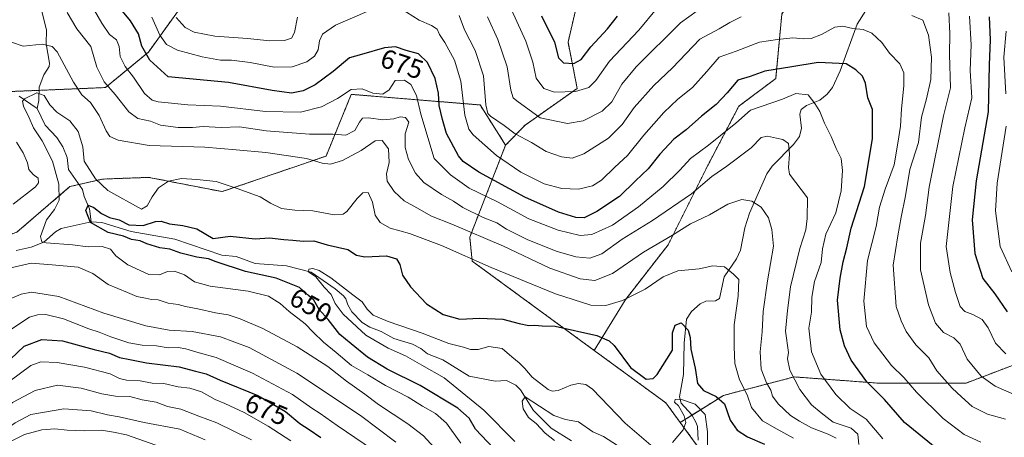
# Model space of a CAD drawing. Units: metres. Extents: x 641371 to 644826, y 4739136 to 4741520.
# Drawn here: x 642707 to 643072, y 4740267 to 4740422 of the extents above; entities that cross this region are included whole.
import ezdxf
from ezdxf.enums import TextEntityAlignment as Align

# ---------------------------------------------------------------- set-up
doc = ezdxf.new("R2010")
doc.units = ezdxf.units.M
doc.header["$MEASUREMENT"] = 0
doc.linetypes.add('TRAZOS', pattern=[0.75, 0.5, -0.25])
for name, color, linetype, lineweight in [('Arbolado forestal', 92, 'TRAZOS', 0), ('Arbolado forestal CxS', 92, 'Continuous', 0), ('Corriente natural lineal', 142, 'Continuous', 13), ('Curva de nivel maestra', 36, 'Continuous', 30), ('Curva de nivel normal', 36, 'Continuous', 0), ('Matorral', 135, 'Continuous', 0), ('Matorral CxS', 135, 'Continuous', 0), ('Rótulo de curva de nivel directora', 19, 'Continuous', 0)]:
    doc.layers.add(name, color=color, linetype=linetype, lineweight=lineweight)
doc.styles.add('Arial', font='txt', dxfattribs={"height": 0.2})

# ---------------------------------------------------------------- blocks, each defined once
blk = doc.blocks.new('*U150')
at = {"layer": 'Arbolado forestal CxS', "color": 92, "linetype": 'Continuous', "lineweight": 0}
for points in [[(642820.55, 4740501.97, 720.71), (642754.35, 4740409.93, 675.65), (642738.36, 4740396.76, 664.37), (642693.2, 4740394.88, 664.43)], [(642438.08, 4740374.16, 731.27), (642523.78, 4740345.3, 693.68), (642572.78, 4740332.76, 681.4), (642599.85, 4740316.38, 675.88), (642631.99, 4740316.94, 669.61), (642705.43, 4740343.11, 656.36), (642725.19, 4740360.05, 652.03), (642737.31, 4740362.83, 656.29), (642754.45, 4740363.47, 656.83), (642781.63, 4740358.17, 653.55), (642820.2, 4740371.35, 660.84), (642824.94, 4740382.92, 666.47), (642829.57, 4740394.24, 668.9), (642838.06, 4740393.54, 669.46), (642877.38, 4740390.31, 683.34), (642886.84, 4740375.42, 682.26), (642873.49, 4740341.25, 658.47), (642874.46, 4740332.39, 654.48), (642919.74, 4740299.26, 648.56), (642946.32, 4740279.81, 646.75), (642951.6, 4740272.6, 645.96), (642982.49, 4740230.34, 633.66)]]:
    blk.add_polyline3d(points, dxfattribs=at)
blk = doc.blocks.new('*U171')
at = {"layer": 'Curva de nivel normal', "color": 36, "linetype": 'Continuous', "lineweight": 0}
for points in [[(643072.52, 4740417.63, 705), (643071.7, 4740408.03, 705), (643072.41, 4740394.38, 705)], [(643072.51, 4740382.5, 705), (643069.24, 4740361.35, 705), (643068.6, 4740351.04, 705), (643070.34, 4740337.78, 705), (643074.67, 4740328.45, 705)]]:
    blk.add_polyline3d(points, dxfattribs=at)
blk = doc.blocks.new('*U172')
at = {"layer": 'Curva de nivel normal', "color": 36, "linetype": 'Continuous', "lineweight": 0}
for points in [[(643026.77, 4740266.54, 670), (643020.55, 4740273.76, 670), (643014.71, 4740277.82, 670), (643009.38, 4740282.9, 670), (643003.76, 4740290.44, 670), (643000.26, 4740298.78, 670), (642999.28, 4740307.61, 670), (643000.28, 4740313.54, 670), (643000.47, 4740319.04, 670), (643001.41, 4740324.89, 670), (643003.86, 4740331.86, 670), (643004.34, 4740336.98, 670), (643005.68, 4740342.42, 670), (643009.36, 4740350.34, 670), (643011.28, 4740358.51, 670), (643011.87, 4740366.02, 670), (643011.37, 4740370.49, 670), (643009.42, 4740374.17, 670), (643007.55, 4740378.56, 670), (643005.1, 4740383.52, 670), (643003.44, 4740387.92, 670), (643001.54, 4740390.8, 670), (642999.08, 4740394.01, 670), (642994.54, 4740394.57, 670), (642989.54, 4740392.42, 670), (642977.68, 4740388.42, 670), (642972.26, 4740383.56, 670), (642962.14, 4740375.45, 670), (642955.4, 4740370.45, 670), (642951.42, 4740366.12, 670), (642945.34, 4740360.12, 670), (642936.18, 4740352.56, 670), (642926.54, 4740345.79, 670), (642918.78, 4740342.32, 670), (642914.5, 4740341.95, 670), (642906.33, 4740343.84, 670), (642895.5, 4740348.14, 670), (642883.84, 4740354.36, 670), (642873.3, 4740359.42, 670), (642866.35, 4740364.37, 670), (642860.29, 4740370.45, 670), (642855.4, 4740386.85, 670), (642853.76, 4740393.88, 670), (642851.69, 4740397.96, 670), (642849.31, 4740399.53, 670), (642845.88, 4740399.43, 670), (642843.64, 4740395.9, 670), (642841.3, 4740394.33, 670), (642837.54, 4740394.63, 670), (642833.64, 4740396.28, 670), (642829.48, 4740396.1, 670), (642824.44, 4740392.69, 670), (642818.51, 4740389.59, 670), (642810.68, 4740387.58, 670), (642797.69, 4740387.91, 670), (642781.08, 4740389.86, 670), (642768.87, 4740390.31, 670), (642757.97, 4740391.42, 670), (642755.72, 4740392.14, 670), (642752.81, 4740394.59, 670), (642748.8, 4740400.6, 670), (642745.71, 4740404.56, 670), (642743.82, 4740408.28, 670), (642743.41, 4740411.99, 670), (642742.44, 4740414.42, 670), (642739.9, 4740416.48, 670), (642737.01, 4740420.64, 670), (642731.12, 4740430.98, 670)], [(642703.61, 4740307.34, 670), (642710.17, 4740311.58, 670), (642713.17, 4740312.49, 670), (642716.25, 4740312.58, 670), (642722.83, 4740310.96, 670), (642732.16, 4740307.32, 670), (642736, 4740306.06, 670), (642740.34, 4740304.29, 670), (642747, 4740302.14, 670), (642752, 4740301.21, 670), (642757.34, 4740300.95, 670), (642761.67, 4740300.23, 670), (642765.3, 4740300.38, 670), (642768.14, 4740299.94, 670), (642773.14, 4740298.44, 670), (642779.46, 4740296.66, 670), (642792.94, 4740290.91, 670), (642807.72, 4740282.95, 670), (642814.98, 4740277.9, 670), (642818, 4740275.96, 670), (642824.3, 4740271.51, 670), (642840.88, 4740260.17, 670)]]:
    blk.add_polyline3d(points, dxfattribs=at)
blk = doc.blocks.new('*U175')
at = {"layer": 'Curva de nivel normal', "color": 36, "linetype": 'Continuous', "lineweight": 0}
blk.add_polyline3d([(642870.23, 4740264.96, 655), (642864.86, 4740272.32, 655), (642860.84, 4740275.95, 655), (642855.94, 4740278.58, 655), (642850.65, 4740281.95, 655), (642842.26, 4740286.25, 655), (642835.7, 4740290.28, 655), (642829.68, 4740293.76, 655), (642823.94, 4740298.53, 655), (642819.3, 4740302.3, 655), (642815.39, 4740306.06, 655), (642812.5, 4740309.1, 655), (642806.56, 4740313.7, 655), (642803.17, 4740316.71, 655), (642798.79, 4740319.39, 655), (642791.34, 4740321.32, 655), (642777.23, 4740323.14, 655), (642771.44, 4740324.76, 655), (642767.66, 4740327.33, 655), (642764, 4740328.69, 655), (642761.43, 4740328.59, 655), (642758.38, 4740327.27, 655), (642754.43, 4740327.5, 655), (642746.68, 4740331.01, 655), (642742.18, 4740334.37, 655), (642740.17, 4740336.87, 655), (642737.12, 4740337.81, 655), (642732, 4740337.74, 655), (642726.1, 4740338.5, 655), (642716.39, 4740339.2, 655), (642714.73, 4740339.61, 655), (642714.27, 4740341.59, 655), (642716.54, 4740347.66, 655), (642719.42, 4740351.59, 655), (642721.15, 4740354.98, 655), (642721.1, 4740361, 655), (642718.69, 4740369.49, 655), (642714.92, 4740377.03, 655), (642711.7, 4740381.81, 655), (642710.1, 4740385.55, 655), (642707.99, 4740389.86, 655), (642707.64, 4740391.78, 655), (642708.29, 4740392.6, 655), (642712.91, 4740394.78, 655), (642715.67, 4740393.86, 655), (642717.67, 4740390.31, 655), (642720.35, 4740387.67, 655), (642725.13, 4740384.49, 655), (642728.18, 4740380.46, 655), (642730.01, 4740374.79, 655), (642730.47, 4740369.42, 655), (642734.68, 4740362.96, 655), (642739.22, 4740358.59, 655), (642751.67, 4740351.7, 655), (642753.81, 4740352.86, 655), (642755.7, 4740356.21, 655), (642758, 4740359.55, 655), (642761.81, 4740362.01, 655), (642766.59, 4740363.01, 655), (642772.2, 4740362.64, 655), (642779.48, 4740361.93, 655), (642787.2, 4740359.32, 655), (642795.8, 4740356.25, 655), (642799.61, 4740353.92, 655), (642803.7, 4740351.95, 655), (642808.64, 4740351.29, 655), (642815.32, 4740351.1, 655), (642823.22, 4740349.57, 655), (642826.54, 4740349.85, 655), (642827.86, 4740350.79, 655), (642831.73, 4740355.58, 655), (642833.8, 4740357.74, 655), (642835.8, 4740357.81, 655), (642837.47, 4740354.25, 655), (642838.37, 4740349.48, 655), (642840.22, 4740346.72, 655), (642843.93, 4740344.61, 655), (642851.11, 4740342.62, 655), (642863.05, 4740338.2, 655), (642881.48, 4740330.09, 655), (642905.32, 4740320.3, 655), (642918.42, 4740316.07, 655), (642924, 4740315.93, 655), (642930.23, 4740317.85, 655), (642938.59, 4740321.96, 655), (642945.23, 4740326.53, 655), (642950.67, 4740328.78, 655), (642958.67, 4740329.58, 655), (642963.76, 4740330.72, 655), (642968.02, 4740330.32, 655), (642971.43, 4740327.6, 655), (642973.31, 4740325.55, 655), (642973.05, 4740319.36, 655), (642971.59, 4740308.74, 655), (642971.6, 4740300.69, 655), (642971.82, 4740294.45, 655), (642973.54, 4740288.45, 655), (642976.48, 4740282.78, 655), (642978.07, 4740278.16, 655), (642982.09, 4740273.25, 655), (642987.63, 4740270.08, 655), (642993.68, 4740266.79, 655)], dxfattribs=at)
blk = doc.blocks.new('*U185')
at = {"layer": 'Curva de nivel normal', "color": 36, "linetype": 'Continuous', "lineweight": 0}
for points in [[(642846.12, 4740265.24, 665), (642833.03, 4740275.15, 665), (642809.34, 4740290.84, 665), (642791.67, 4740300.38, 665), (642781.05, 4740304.37, 665), (642770.54, 4740306.32, 665), (642761.99, 4740306.77, 665), (642753.34, 4740308.45, 665), (642737.71, 4740313.16, 665), (642721.1, 4740319.32, 665), (642710.97, 4740320.88, 665), (642707.05, 4740320.16, 665), (642702.79, 4740318.29, 665)], [(642724.1, 4740424.65, 665), (642727.72, 4740418.54, 665), (642732.89, 4740412, 665), (642735.22, 4740404.33, 665), (642737.88, 4740398.85, 665), (642742, 4740394.16, 665), (642747, 4740387.74, 665), (642750.34, 4740385.32, 665), (642755.06, 4740384.3, 665), (642758.84, 4740382.86, 665), (642765.28, 4740382, 665), (642770.62, 4740381.97, 665), (642774.63, 4740382.29, 665), (642781.35, 4740382.01, 665), (642788.04, 4740382.16, 665), (642797.95, 4740380.76, 665), (642814.09, 4740379.54, 665), (642822.71, 4740379.49, 665), (642827.6, 4740379.12, 665), (642830.91, 4740380.81, 665), (642832.57, 4740383.96, 665), (642833.72, 4740385.39, 665), (642835.9, 4740385.51, 665), (642841.23, 4740384.75, 665), (642845.34, 4740385.2, 665), (642847.67, 4740385.94, 665), (642849.68, 4740385.63, 665), (642850.95, 4740383.89, 665), (642849.51, 4740379.61, 665), (642849.53, 4740374.5, 665), (642850.84, 4740370.06, 665), (642853.35, 4740364.99, 665), (642856.47, 4740361.58, 665), (642863.02, 4740357.13, 665), (642867.46, 4740354.64, 665), (642870.97, 4740352.35, 665), (642878.46, 4740348.64, 665), (642883.56, 4740346.56, 665), (642887.2, 4740344.2, 665), (642894.76, 4740340.43, 665), (642905.61, 4740336.05, 665), (642912.86, 4740333.97, 665), (642918.09, 4740333.5, 665), (642922.47, 4740335.15, 665), (642930.09, 4740340.54, 665), (642941.34, 4740347.45, 665), (642955.75, 4740357.32, 665), (642963.3, 4740363.75, 665), (642968.91, 4740367.6, 665), (642977.98, 4740374.44, 665), (642981.67, 4740378.24, 665), (642984, 4740378.75, 665), (642987.34, 4740377.96, 665), (642989.74, 4740377.53, 665), (642991.72, 4740376, 665), (642992.18, 4740372.12, 665), (642991.73, 4740367.17, 665), (642992.19, 4740364.6, 665), (642998.77, 4740355.84, 665), (642998.7, 4740348.25, 665), (642998.18, 4740344.04, 665), (642996.04, 4740337.08, 665), (642992.54, 4740322.9, 665), (642991.42, 4740314.06, 665), (642990.69, 4740306.46, 665), (642991.74, 4740298.52, 665), (642991.42, 4740296.16, 665), (642992.24, 4740292, 665), (642995.95, 4740284.79, 665), (643000.36, 4740279.14, 665), (643003.9, 4740276.18, 665), (643008.4, 4740272.74, 665), (643015.07, 4740270.46, 665), (643017.48, 4740268.2, 665), (643017.9, 4740264.47, 665)]]:
    blk.add_polyline3d(points, dxfattribs=at)
blk = doc.blocks.new('*U188')
at = {"layer": 'Curva de nivel normal', "color": 36, "linetype": 'Continuous', "lineweight": 0}
for points in [[(643072.34, 4740273.85, 685), (643065.64, 4740275.71, 685), (643059.92, 4740278.53, 685), (643056.02, 4740282.04, 685), (643052.51, 4740285.26, 685), (643046.81, 4740291.74, 685), (643043.9, 4740296.6, 685), (643039.01, 4740301.37, 685), (643035.42, 4740306.29, 685), (643033.57, 4740310.24, 685), (643031.7, 4740315.61, 685), (643030.62, 4740330.91, 685), (643032.38, 4740341.81, 685), (643033.6, 4740348.75, 685), (643035.21, 4740356.64, 685), (643036.76, 4740366.42, 685), (643039.99, 4740376.45, 685), (643041.15, 4740385.78, 685), (643042.96, 4740392.63, 685), (643044.53, 4740399.75, 685), (643044.86, 4740407.98, 685), (643043.7, 4740416.14, 685), (643041.56, 4740421.71, 685), (643037.6, 4740423.52, 685)], [(642974.17, 4740422.94, 685), (642969.96, 4740420.9, 685), (642966, 4740418.59, 685), (642958.84, 4740414.65, 685), (642948.79, 4740404.06, 685), (642941.8, 4740397.48, 685), (642934.52, 4740389.41, 685), (642930.06, 4740383.09, 685), (642925.03, 4740377.94, 685), (642915.86, 4740372.17, 685), (642911.47, 4740370.58, 685), (642907.53, 4740371.04, 685), (642901.92, 4740373.07, 685), (642896.48, 4740376.37, 685), (642890.42, 4740379.55, 685), (642886.3, 4740382.64, 685), (642881.16, 4740386.12, 685), (642880.19, 4740387.09, 685), (642879.45, 4740390.36, 685), (642878.61, 4740401.11, 685), (642875.53, 4740410.45, 685), (642871.55, 4740418.14, 685), (642869.6, 4740423.51, 685)], [(642809.67, 4740422.85, 685), (642808.5, 4740417.21, 685), (642807.44, 4740415.08, 685), (642804.74, 4740414.19, 685), (642799.36, 4740414.1, 685), (642791.04, 4740414.93, 685), (642778.9, 4740415.86, 685), (642771.29, 4740417.28, 685), (642767.93, 4740419.04, 685), (642764.62, 4740422.73, 685)], [(642684.99, 4740266.22, 685), (642691.14, 4740270.37, 685), (642699.67, 4740276.59, 685), (642703.91, 4740280.01, 685), (642712.22, 4740284.43, 685), (642720.55, 4740286.36, 685), (642729.39, 4740285.34, 685), (642737, 4740283.2, 685), (642742.03, 4740282.4, 685), (642747.43, 4740282.23, 685), (642751.99, 4740281.03, 685), (642757.12, 4740280.11, 685), (642761.4, 4740278.51, 685), (642766.28, 4740277.58, 685), (642773.02, 4740274.95, 685), (642779.67, 4740272.48, 685), (642792.51, 4740266.17, 685)]]:
    blk.add_polyline3d(points, dxfattribs=at)
blk = doc.blocks.new('*U194')
at = {"layer": 'Curva de nivel normal', "color": 36, "linetype": 'Continuous', "lineweight": 0}
for points in [[(643009.46, 4740266.74, 660), (643006.44, 4740268.25, 660), (643000.32, 4740270.56, 660), (642995.91, 4740273.12, 660), (642992.5, 4740275.2, 660), (642987.89, 4740279.44, 660), (642985.89, 4740282.36, 660), (642985.23, 4740284.51, 660), (642983.6, 4740287.3, 660), (642981.69, 4740292.33, 660), (642981.21, 4740298.74, 660), (642982.07, 4740306.19, 660), (642982.41, 4740313.73, 660), (642984.01, 4740325.07, 660), (642986.16, 4740337.93, 660), (642985.54, 4740344.13, 660), (642984.39, 4740348.45, 660), (642981.6, 4740352.4, 660), (642978.15, 4740354.64, 660), (642974.5, 4740355.22, 660), (642969.33, 4740353.53, 660), (642962.48, 4740349.61, 660), (642955.46, 4740346.25, 660), (642948.69, 4740342.09, 660), (642938.02, 4740335.78, 660), (642926.43, 4740327.87, 660), (642919.92, 4740325.26, 660), (642914.44, 4740325.81, 660), (642903.29, 4740329.86, 660), (642886.02, 4740337.97, 660), (642866.9, 4740346.08, 660), (642859.35, 4740349.05, 660), (642853.94, 4740352.18, 660), (642849.2, 4740354.74, 660), (642845.47, 4740358.22, 660), (642842.93, 4740362.06, 660), (642842.65, 4740364.83, 660), (642843.68, 4740368.98, 660), (642843.36, 4740374.03, 660), (642841.04, 4740377.13, 660), (642838.38, 4740376.99, 660), (642833.21, 4740373.44, 660), (642826.34, 4740369.7, 660), (642821.87, 4740368.4, 660), (642818.8, 4740368.73, 660), (642812.9, 4740370.48, 660), (642797.86, 4740372.64, 660), (642786.84, 4740373.62, 660), (642775.27, 4740374.72, 660), (642754.63, 4740375.27, 660), (642743.07, 4740377.3, 660), (642739.95, 4740378.59, 660), (642738.6, 4740380.71, 660), (642736, 4740386.44, 660), (642732.81, 4740391.26, 660), (642729.6, 4740394.06, 660), (642726.55, 4740398.74, 660), (642720.4, 4740410.01, 660), (642718.57, 4740412.04, 660), (642714.89, 4740412.89, 660), (642707.78, 4740412.14, 660), (642703.53, 4740413.55, 660)], [(642705.35, 4740376.46, 660), (642707.82, 4740372.6, 660), (642709.41, 4740368.86, 660), (642709.94, 4740366.39, 660), (642711.54, 4740364.48, 660), (642713.4, 4740363.13, 660), (642713.5, 4740361.49, 660), (642712.39, 4740359.98, 660), (642704.1, 4740353.47, 660)], [(642701.2, 4740329.48, 660), (642710.8, 4740331.67, 660), (642718.61, 4740331.05, 660), (642728.26, 4740330.12, 660), (642733.67, 4740327.78, 660), (642739.32, 4740323.77, 660), (642746.58, 4740320.8, 660), (642750.02, 4740319.3, 660), (642753.26, 4740318.73, 660), (642755.38, 4740318.22, 660), (642757.97, 4740318.09, 660), (642761.68, 4740316.8, 660), (642765.34, 4740316.32, 660), (642768.09, 4740315.54, 660), (642772.67, 4740314.69, 660), (642779.13, 4740313.2, 660), (642783.84, 4740312.5, 660), (642788.38, 4740311.02, 660), (642796.7, 4740307.39, 660), (642809.54, 4740300.6, 660), (642820.88, 4740293.33, 660), (642827.74, 4740287.86, 660), (642834.62, 4740283.1, 660), (642839.64, 4740279.24, 660), (642850.56, 4740272.04, 660), (642856.34, 4740267.6, 660), (642860.3, 4740263.33, 660)]]:
    blk.add_polyline3d(points, dxfattribs=at)
blk = doc.blocks.new('*U220')
at = {"layer": 'Curva de nivel normal', "color": 36, "linetype": 'Continuous', "lineweight": 0}
for points in [[(643072.42, 4740298.01, 695), (643068.53, 4740301.97, 695), (643065.87, 4740307.64, 695), (643063.64, 4740310.75, 695), (643060.15, 4740312.6, 695), (643057.15, 4740313.69, 695), (643055.52, 4740315.63, 695), (643053.69, 4740320.74, 695), (643051.72, 4740328.16, 695), (643050.31, 4740337.8, 695), (643052.7, 4740360.12, 695), (643057.2, 4740381.78, 695), (643059.76, 4740392.95, 695), (643059.22, 4740403.13, 695), (643059.56, 4740412.62, 695), (643058.93, 4740423.29, 695)], [(642942.78, 4740425.9, 695), (642936.22, 4740418.08, 695), (642925.39, 4740406.6, 695), (642920.28, 4740399.36, 695), (642917.68, 4740396.82, 695), (642912.74, 4740395.25, 695), (642904.92, 4740395.11, 695), (642901, 4740396.42, 695), (642898.16, 4740400.25, 695), (642896.95, 4740406.2, 695), (642894.27, 4740413.91, 695), (642887.65, 4740428.5, 695)], [(642703.34, 4740265.6, 695), (642708.28, 4740268.09, 695), (642714.76, 4740269.82, 695), (642719.61, 4740270.27, 695), (642724.16, 4740269.69, 695), (642730.58, 4740269.54, 695), (642736.86, 4740269.69, 695), (642741.36, 4740268.98, 695), (642746.19, 4740268.02, 695), (642756.99, 4740264.18, 695)]]:
    blk.add_polyline3d(points, dxfattribs=at)
blk = doc.blocks.new('*U222')
at = {"layer": 'Curva de nivel normal', "color": 36, "linetype": 'Continuous', "lineweight": 0}
for points in [[(643076.62, 4740282.47, 690), (643068.47, 4740286.03, 690), (643063.26, 4740289.81, 690), (643058.09, 4740296.01, 690), (643055.52, 4740301.63, 690), (643053.18, 4740303.92, 690), (643049.25, 4740305.93, 690), (643046.29, 4740309.36, 690), (643043.69, 4740316.21, 690), (643040.71, 4740329.12, 690), (643040.74, 4740339.02, 690), (643042.66, 4740349.33, 690), (643044.02, 4740359.8, 690), (643049.24, 4740386.3, 690), (643051.92, 4740396.61, 690), (643051.51, 4740409, 690), (643051.62, 4740416.83, 690), (643051.31, 4740424.42, 690)], [(642960.99, 4740427.39, 690), (642951.67, 4740420.8, 690), (642935.26, 4740404.44, 690), (642929.95, 4740398.03, 690), (642926.22, 4740391.43, 690), (642922.63, 4740387.99, 690), (642915.61, 4740384.38, 690), (642909.78, 4740383.4, 690), (642899.67, 4740385.55, 690), (642890.97, 4740391.87, 690), (642889.66, 4740392.99, 690), (642888.72, 4740395.78, 690), (642887.4, 4740404.51, 690), (642883.9, 4740414.64, 690), (642880.05, 4740422.93, 690)], [(642694.84, 4740264.33, 690), (642699.89, 4740268.87, 690), (642704.92, 4740272.41, 690), (642710.68, 4740275.49, 690), (642722.86, 4740277.59, 690), (642733, 4740276.96, 690), (642739.12, 4740275.45, 690), (642743.46, 4740274.69, 690), (642752.77, 4740272.6, 690), (642765.96, 4740270.08, 690), (642775.38, 4740266.1, 690)]]:
    blk.add_polyline3d(points, dxfattribs=at)
blk = doc.blocks.new('*U226')
at = {"layer": 'Curva de nivel normal', "color": 36, "linetype": 'Continuous', "lineweight": 0}
for points in [[(643063.2, 4740265.3, 680), (643056.99, 4740268.18, 680), (643049.14, 4740274.05, 680), (643039.24, 4740283.88, 680), (643034.54, 4740289.27, 680), (643030.01, 4740293.74, 680), (643023.51, 4740302.11, 680), (643020.77, 4740308.22, 680), (643019.76, 4740317.54, 680), (643021.12, 4740332.7, 680), (643024.25, 4740345.28, 680), (643025.59, 4740352.45, 680), (643027.62, 4740359.12, 680), (643030.94, 4740368.12, 680), (643032.35, 4740376.12, 680), (643033.37, 4740382.4, 680), (643033.66, 4740388.92, 680), (643034.59, 4740397.4, 680), (643034.61, 4740402.27, 680), (643033.05, 4740405.59, 680), (643029.29, 4740409.56, 680), (643026.37, 4740413.49, 680), (643022.74, 4740416.88, 680), (643019.47, 4740418.35, 680), (643015.64, 4740418.68, 680), (643012, 4740419.58, 680), (643009, 4740419.17, 680), (643004.04, 4740416.49, 680), (643000.15, 4740414.9, 680), (642997.37, 4740414.78, 680), (642993.34, 4740415.26, 680), (642987.67, 4740414.62, 680), (642981, 4740413.6, 680), (642972.34, 4740410.27, 680), (642966, 4740408.02, 680), (642961.43, 4740402.74, 680), (642956.18, 4740396.84, 680), (642950.76, 4740392.45, 680), (642945.54, 4740387.51, 680), (642938.1, 4740379.06, 680), (642932, 4740371.56, 680), (642927.34, 4740367.25, 680), (642922.34, 4740362.4, 680), (642919.04, 4740360.28, 680), (642913.84, 4740359.06, 680), (642907.73, 4740359.34, 680), (642901.19, 4740361.1, 680), (642892.51, 4740365.37, 680), (642883.4, 4740371.52, 680), (642874.76, 4740379.29, 680), (642873.2, 4740381.39, 680), (642871.73, 4740386.51, 680), (642870.19, 4740399.19, 680), (642867.9, 4740406.9, 680), (642864.23, 4740413.51, 680), (642862.24, 4740416.47, 680), (642861.42, 4740418.37, 680), (642859.34, 4740419.75, 680), (642854.79, 4740421.71, 680), (642847.65, 4740426.16, 680)], [(642835.4, 4740424.96, 680), (642823.75, 4740419.86, 680), (642818.91, 4740416.57, 680), (642817.8, 4740414.14, 680), (642817.28, 4740410.79, 680), (642815.9, 4740408.42, 680), (642813.07, 4740406.29, 680), (642807.67, 4740404.5, 680), (642801, 4740404.37, 680), (642792.11, 4740406.1, 680), (642785.11, 4740406.92, 680), (642781, 4740406.92, 680), (642774.22, 4740408.11, 680), (642765.09, 4740410.63, 680), (642760.95, 4740412.68, 680), (642758.58, 4740416.16, 680), (642755.58, 4740422.92, 680)], [(642668.34, 4740263.88, 680), (642675.59, 4740268.38, 680), (642687.02, 4740275.06, 680), (642703, 4740288, 680), (642710.67, 4740293.74, 680), (642714.34, 4740295.1, 680), (642720.49, 4740294.78, 680), (642730.6, 4740293.15, 680), (642740.15, 4740290.67, 680), (642743.63, 4740288.94, 680), (642746.15, 4740288.31, 680), (642751.21, 4740288.04, 680), (642755.65, 4740287.15, 680), (642760, 4740287, 680), (642765.34, 4740285.8, 680), (642769.68, 4740285.33, 680), (642774.03, 4740283.99, 680), (642779.01, 4740281.1, 680), (642782.68, 4740279.65, 680), (642789.87, 4740276.26, 680), (642798.72, 4740271.27, 680), (642807.17, 4740265.74, 680)]]:
    blk.add_polyline3d(points, dxfattribs=at)
blk = doc.blocks.new('*U238')
at = {"layer": 'Curva de nivel normal', "color": 36, "linetype": 'Continuous', "lineweight": 0}
blk.add_polyline3d([(642904.99, 4740265.95, 640), (642901.44, 4740268.56, 640), (642898.14, 4740272.26, 640), (642895.34, 4740274.46, 640), (642893.34, 4740277.59, 640), (642892.98, 4740280.45, 640), (642894.11, 4740282.14, 640), (642904.77, 4740275.18, 640), (642909.05, 4740273.7, 640), (642913.83, 4740272.81, 640), (642919.13, 4740269.12, 640), (642923.14, 4740267.33, 640), (642928.34, 4740264.1, 640)], dxfattribs=at)
blk = doc.blocks.new('*U243')
at = {"layer": 'Curva de nivel normal', "color": 36, "linetype": 'Continuous', "lineweight": 0}
for points in [[(642890.19, 4740265.54, 645), (642878.72, 4740277.2, 645), (642864.05, 4740289.08, 645), (642855.76, 4740293.79, 645), (642849.67, 4740297.35, 645), (642843.27, 4740300.08, 645), (642834.98, 4740304.97, 645), (642826.59, 4740312.73, 645), (642823.62, 4740316.7, 645), (642822.08, 4740320.09, 645), (642819.47, 4740322.8, 645), (642816.36, 4740326.58, 645), (642813.71, 4740328.42, 645), (642813.79, 4740329.39, 645), (642815.24, 4740329.64, 645), (642817.71, 4740328.95, 645), (642821.94, 4740326.2, 645), (642830.16, 4740319.94, 645), (642833.64, 4740317.35, 645), (642835.49, 4740314.55, 645), (642837.67, 4740312.42, 645), (642843.19, 4740309.98, 645), (642855.87, 4740305.72, 645), (642865.78, 4740301.92, 645), (642871.15, 4740300.54, 645), (642873.81, 4740299.7, 645), (642876.67, 4740299.64, 645), (642880.65, 4740300.76, 645), (642885.49, 4740300, 645), (642889.15, 4740296.87, 645), (642891.91, 4740294.76, 645), (642893.95, 4740292.65, 645), (642896.72, 4740289.42, 645), (642902.67, 4740284.87, 645), (642904.07, 4740284.21, 645), (642906.34, 4740284.46, 645), (642911, 4740286.4, 645), (642913.92, 4740287.03, 645), (642916.57, 4740286.68, 645), (642919.04, 4740284.89, 645), (642931.16, 4740272.27, 645), (642940.71, 4740264.16, 645)], [(642948.76, 4740265.14, 645), (642952.72, 4740269.82, 645), (642953.74, 4740272.62, 645), (642953.03, 4740275, 645), (642950.92, 4740278.75, 645), (642949.54, 4740280.12, 645), (642949.78, 4740281.13, 645), (642951.76, 4740281.19, 645), (642957.16, 4740279.32, 645), (642960.92, 4740275.54, 645), (642961.67, 4740269.12, 645), (642961.69, 4740264.2, 645)]]:
    blk.add_polyline3d(points, dxfattribs=at)
blk = doc.blocks.new('*U250')
at = {"layer": 'Curva de nivel maestra', "color": 36, "linetype": 'Continuous', "lineweight": 30}
for points in [[(643046.85, 4740262.75, 675), (643034.8, 4740272.58, 675), (643027.34, 4740281.14, 675), (643020.81, 4740287.69, 675), (643014.98, 4740295.64, 675), (643012.52, 4740300.96, 675), (643010.92, 4740306.94, 675), (643009.9, 4740317.93, 675), (643010.99, 4740326.13, 675), (643012.06, 4740332.14, 675), (643013.44, 4740337.28, 675), (643015.09, 4740344.64, 675), (643020, 4740360.11, 675), (643022.94, 4740377.72, 675), (643022.96, 4740385.1, 675), (643022.9, 4740388.62, 675), (643021.25, 4740392.91, 675), (643020.38, 4740398.34, 675), (643019.27, 4740400.94, 675), (643016.81, 4740403.31, 675), (643013.13, 4740405.52, 675), (643002.78, 4740406, 675), (642993.06, 4740404.51, 675), (642983, 4740402.87, 675), (642977.52, 4740400.88, 675), (642972.97, 4740399.45, 675), (642969.01, 4740394.78, 675), (642964.96, 4740390.46, 675), (642959.55, 4740386.14, 675), (642953.76, 4740381.12, 675), (642949.21, 4740377.68, 675), (642944.02, 4740372.03, 675), (642939.72, 4740366.68, 675), (642934.98, 4740362.12, 675), (642929.02, 4740356.39, 675), (642920.7, 4740350.84, 675), (642915.98, 4740348.5, 675), (642912.83, 4740348.56, 675), (642906.42, 4740350.62, 675), (642894.01, 4740356.16, 675), (642876.87, 4740365.41, 675), (642871.04, 4740369.39, 675), (642869.32, 4740371.43, 675), (642864.92, 4740379.7, 675), (642863.43, 4740384.87, 675), (642862.13, 4740390.12, 675), (642861.92, 4740394.7, 675), (642860.74, 4740400.16, 675), (642857.79, 4740406.09, 675), (642854.48, 4740409.27, 675), (642849.87, 4740410.46, 675), (642845.97, 4740411.85, 675), (642841.86, 4740411.55, 675), (642833.3, 4740409.03, 675), (642828.88, 4740407.76, 675), (642822.83, 4740402.66, 675), (642816.21, 4740397.78, 675), (642811.68, 4740395.52, 675), (642807.37, 4740394.72, 675), (642800.15, 4740395.63, 675), (642784.05, 4740398.59, 675), (642761.67, 4740400.71, 675), (642754.83, 4740406.94, 675), (642751.91, 4740412.1, 675), (642750.67, 4740416.64, 675), (642747.71, 4740421.45, 675), (642744.72, 4740425.14, 675)], [(642637.66, 4740262.51, 675), (642648.28, 4740267.33, 675), (642655.2, 4740268.38, 675), (642664.22, 4740271.7, 675), (642683.12, 4740281.52, 675), (642695.33, 4740289.37, 675), (642703.1, 4740296.05, 675), (642708.24, 4740300.82, 675), (642714.72, 4740303.29, 675), (642722.39, 4740302.83, 675), (642734.16, 4740299.61, 675), (642739.83, 4740298.28, 675), (642743.55, 4740296.66, 675), (642747.42, 4740295.9, 675), (642753.61, 4740294.67, 675), (642765.67, 4740293.23, 675), (642771.73, 4740291.65, 675), (642775.68, 4740290.63, 675), (642780.93, 4740288.3, 675), (642794.84, 4740282.56, 675), (642805.16, 4740276.64, 675), (642810.5, 4740272.19, 675), (642813.94, 4740269.93, 675), (642818.31, 4740267.02, 675)]]:
    blk.add_polyline3d(points, dxfattribs=at)
blk = doc.blocks.new('*U258')
at = {"layer": 'Curva de nivel maestra', "color": 36, "linetype": 'Continuous', "lineweight": 30}
blk.add_polyline3d([(642882.34, 4740263.02, 650), (642875.7, 4740270.09, 650), (642873.27, 4740274.12, 650), (642869.06, 4740277.91, 650), (642855.17, 4740286.28, 650), (642842.89, 4740292.34, 650), (642835.56, 4740296.81, 650), (642829.46, 4740301.77, 650), (642825.32, 4740305.23, 650), (642820.94, 4740310.72, 650), (642817.64, 4740314.42, 650), (642815.62, 4740317.89, 650), (642813.64, 4740319.72, 650), (642810.4, 4740322.58, 650), (642801.67, 4740326.07, 650), (642790.36, 4740328.6, 650), (642779.4, 4740332.18, 650), (642776.54, 4740333.32, 650), (642772.31, 4740333.91, 650), (642766.33, 4740335.39, 650), (642762.28, 4740336.88, 650), (642758.56, 4740337.34, 650), (642753.68, 4740338.79, 650), (642751.18, 4740339.93, 650), (642747.96, 4740340.48, 650), (642745.01, 4740341.63, 650), (642739.36, 4740343.06, 650), (642732.87, 4740346.79, 650), (642731.13, 4740351.13, 650), (642731.91, 4740353.12, 650), (642734.05, 4740352.35, 650), (642736.92, 4740350.04, 650), (642739.89, 4740348.62, 650), (642743.5, 4740347.76, 650), (642747.09, 4740345.83, 650), (642752.3, 4740345.6, 650), (642756.95, 4740347.14, 650), (642758.99, 4740347.22, 650), (642762.06, 4740346.23, 650), (642767.1, 4740345.63, 650), (642772.29, 4740344.38, 650), (642778.38, 4740340.82, 650), (642784.64, 4740341.67, 650), (642793.89, 4740340.67, 650), (642799.28, 4740341.06, 650), (642804.59, 4740340.37, 650), (642807.94, 4740340.24, 650), (642811.67, 4740339.86, 650), (642815.66, 4740339.95, 650), (642820.65, 4740338.49, 650), (642828.3, 4740336.69, 650), (642831.44, 4740334.62, 650), (642834.6, 4740334.05, 650), (642842.59, 4740334.37, 650), (642846.3, 4740333.27, 650), (642847.58, 4740331.12, 650), (642848.61, 4740327.24, 650), (642851.56, 4740322.92, 650), (642857.53, 4740316.63, 650), (642863.67, 4740312.65, 650), (642869.84, 4740310.9, 650), (642877.16, 4740311.26, 650), (642885.84, 4740310.95, 650), (642891.85, 4740309.29, 650), (642895.38, 4740308.57, 650), (642897.66, 4740308.69, 650), (642900.34, 4740308.41, 650), (642905.17, 4740308.35, 650), (642920.64, 4740304.88, 650), (642925.3, 4740302.84, 650), (642927.12, 4740301.08, 650), (642933.12, 4740292.94, 650), (642938.96, 4740288.64, 650), (642941.53, 4740288.86, 650), (642943.07, 4740290.36, 650), (642948.73, 4740299.45, 650), (642948.75, 4740305.85, 650), (642949.75, 4740308.72, 650), (642951.94, 4740309.57, 650), (642954.51, 4740306.8, 650), (642955.34, 4740304.12, 650), (642955.5, 4740299.76, 650), (642957.11, 4740292.67, 650), (642957.97, 4740287.08, 650), (642960.27, 4740284.39, 650), (642964.91, 4740282.27, 650), (642968.02, 4740279.46, 650), (642970.13, 4740273.49, 650), (642972.74, 4740269.68, 650), (642976.51, 4740267.26, 650), (642982.92, 4740264.52, 650)], dxfattribs=at)
blk = doc.blocks.new('*U261')
at = {"layer": 'Curva de nivel maestra', "color": 36, "linetype": 'Continuous', "lineweight": 30}
for points in [[(642900.15, 4740423.38, 700), (642904.93, 4740413.63, 700), (642906.48, 4740407.77, 700), (642908.28, 4740405.9, 700), (642912.17, 4740405.66, 700), (642914.84, 4740407.11, 700), (642918.5, 4740411.88, 700), (642924.67, 4740418.56, 700), (642928.34, 4740423.21, 700)], [(643066.18, 4740422.93, 700), (643066.62, 4740414.47, 700), (643066.25, 4740405.2, 700), (643065.9, 4740387.8, 700), (643061.42, 4740362.12, 700), (643059.89, 4740347.78, 700), (643060.87, 4740335.22, 700), (643063.9, 4740325.94, 700), (643068.31, 4740320.24, 700), (643072.92, 4740313.59, 700)]]:
    blk.add_polyline3d(points, dxfattribs=at)

msp = doc.modelspace()

# ---------------------------------------------------------------- linework, layer by layer
at = {"layer": 'Arbolado forestal', "color": 92, "linetype": 'TRAZOS', "lineweight": 0}
for points in [[(642985.09, 4740553.18, 741.44), (642942.68, 4740548.41, 754.17), (642903.33, 4740563.55, 760.16), (642867.25, 4740544.44, 743.23), (642820.55, 4740501.97, 720.72), (642754.35, 4740409.94, 675.65), (642738.36, 4740396.76, 664.37), (642713.76, 4740395.73, 655.56), (642704.69, 4740395.36, 656.62), (642693.2, 4740394.88, 664.43), (642635.19, 4740408.56, 694.5), (642602.44, 4740417.5, 704.28), (642559.62, 4740419.35, 715.6), (642538.11, 4740414.16, 721.22), (642532.33, 4740412.76, 722.54), (642508.81, 4740413.7, 732.79), (642458.95, 4740422.17, 746.76)], [(643073.66, 4740558.59, 738.31), (643062.27, 4740539.21, 723.63), (643049.73, 4740528.94, 715.44), (643047.45, 4740514.12, 710.31), (643044.99, 4740505.91, 707.35), (643040.61, 4740491.31, 702.9), (643028.07, 4740476.49, 697.42), (643016.67, 4740461.67, 693.17), (643010.97, 4740447.98, 688.95), (642996.15, 4740435.44, 686.62), (642989.31, 4740424.03, 684.17), (642987.03, 4740400.09, 673.06), (642973.36, 4740389.83, 671.62), (642961.96, 4740368.16, 666.61), (642947.14, 4740338.51, 658.64), (642931.18, 4740317.98, 654.72), (642919.74, 4740299.26, 648.56)], [(642886.84, 4740375.42, 682.26), (642894.02, 4740382.79, 687.23), (642913.4, 4740396.47, 695.82), (642909.98, 4740413.57, 701.26), (642914.54, 4740432.94, 706.62), (642927.08, 4740447.76, 710.15), (642930.5, 4740460.3, 715.06), (642929.36, 4740478.54, 725.24), (642939.62, 4740497.91, 730.65), (642953.29, 4740510.45, 730.92), (642965.83, 4740528.69, 738.35), (642985.09, 4740553.18, 741.44)], [(642438.08, 4740374.16, 731.27), (642523.78, 4740345.3, 693.68), (642572.78, 4740332.76, 681.4), (642599.85, 4740316.38, 675.88), (642631.99, 4740316.94, 669.61), (642705.43, 4740343.11, 656.36), (642725.19, 4740360.05, 652.03), (642728.52, 4740360.82, 651.35), (642737.31, 4740362.83, 656.29), (642754.45, 4740363.47, 656.83), (642781.63, 4740358.17, 653.55), (642820.2, 4740371.35, 660.84), (642824.94, 4740382.92, 666.47), (642829.57, 4740394.24, 668.9), (642838.06, 4740393.54, 669.46), (642877.38, 4740390.31, 683.34), (642886.84, 4740375.42, 682.26)], [(642886.84, 4740375.42, 682.26), (642873.49, 4740341.25, 658.47), (642874.46, 4740332.39, 654.48), (642919.74, 4740299.26, 648.56)], [(642919.74, 4740299.26, 648.56), (642946.32, 4740279.81, 646.75), (642951.6, 4740272.6, 645.96)], [(642951.6, 4740272.6, 645.96), (642955.99, 4740275.34, 643.03), (642967.65, 4740282.63, 650.6), (642993.87, 4740289.48, 665.07), (643014.2, 4740287.97, 672.74), (643024.64, 4740287.2, 676.21), (643057.7, 4740287.19, 687.12), (643081.64, 4740296.32, 695.95)], [(642951.6, 4740272.6, 645.96), (642957.55, 4740264.45, 642.16), (642982.49, 4740230.34, 633.66), (642980.77, 4740227.2, 633.8), (642967.61, 4740203.1, 644.15), (642968.84, 4740187.26, 646.35), (643039.5, 4740151.46, 638.94), (643072.42, 4740143.93, 633.9)]]:
    msp.add_polyline3d(points, dxfattribs=at)
at = {"layer": 'Arbolado forestal CxS', "color": 92, "linetype": 'Continuous', "lineweight": 0}
for points in [[(642693.2, 4740394.88, 664.43), (642738.36, 4740396.76, 664.37), (642754.35, 4740409.93, 675.65), (642820.55, 4740501.97, 720.71)], [(642914.54, 4740432.94, 706.62), (642909.98, 4740413.57, 701.26), (642913.4, 4740396.47, 695.82), (642894.02, 4740382.79, 687.23), (642886.84, 4740375.42, 682.26), (642877.38, 4740390.31, 683.34), (642838.06, 4740393.54, 669.46), (642829.57, 4740394.24, 668.9), (642824.94, 4740382.92, 666.47), (642820.2, 4740371.35, 660.84), (642781.63, 4740358.17, 653.55), (642754.45, 4740363.47, 656.83), (642737.31, 4740362.83, 656.29), (642725.19, 4740360.05, 652.03), (642705.43, 4740343.11, 656.36)], [(643081.64, 4740296.32, 695.95), (643057.7, 4740287.19, 687.12), (643024.64, 4740287.19, 676.21), (643014.2, 4740287.97, 672.74), (642993.87, 4740289.48, 665.07), (642967.65, 4740282.63, 650.6), (642951.6, 4740272.6, 645.96), (642951.6, 4740272.6, 645.96), (642946.32, 4740279.81, 646.75), (642919.74, 4740299.26, 648.56), (642931.18, 4740317.98, 654.72), (642947.14, 4740338.51, 658.64), (642961.96, 4740368.16, 666.61), (642973.36, 4740389.83, 671.62), (642987.03, 4740400.09, 673.06), (642989.31, 4740424.03, 684.17)]]:
    msp.add_polyline3d(points, dxfattribs=at)
at = {"layer": 'Corriente natural lineal', "color": 142, "linetype": 'Continuous', "lineweight": 13}
for points in [[(643035.41, 4740449.1, 689.07), (643017.29, 4740420.31, 680.26), (643011, 4740403, 673.53), (643008.08, 4740396.75, 672.23), (643006.18, 4740394.37, 671.56), (643003.36, 4740392.15, 670.57), (642998.47, 4740390.1, 669.21), (642996.51, 4740388.62, 668.63), (642996, 4740386.94, 668.16), (642996.64, 4740381.75, 667.09), (642995.82, 4740378.58, 666.72), (642993.67, 4740375.71, 665.79), (642985.77, 4740367.63, 662.22), (642983.69, 4740364.72, 661.62), (642977.34, 4740350.19, 658.81), (642975.63, 4740344.74, 657.67), (642974.03, 4740336.45, 656.38), (642972.45, 4740333.21, 655.56), (642967.87, 4740326.57, 653.56), (642966.18, 4740318.56, 651.39), (642964.69, 4740317.64, 651.55), (642961.07, 4740317.57, 651.27), (642958.98, 4740316.63, 651.11), (642955.74, 4740313.71, 650.39), (642953.93, 4740310.9, 650.23), (642953.07, 4740301.96, 649.66), (642952.79, 4740290.36, 647.69), (642951.36, 4740282.11, 645.38), (642952.01, 4740279.8, 644.83), (642955.93, 4740275.46, 643.08), (642957.53, 4740272.48, 642.68), (642957.99, 4740271.07, 642.72), (642958.27, 4740266.01, 642.61)], [(642713.32, 4740431.06, 663.15), (642716.43, 4740418.19, 660.82), (642716.3, 4740412.96, 659.85), (642717.62, 4740405.86, 658.24), (642717.46, 4740404.54, 658.12), (642715.52, 4740401.51, 657.44), (642713.8, 4740396.88, 656), (642713.6, 4740391.95, 654.2), (642713, 4740389, 653.27)], [(642706.4, 4740393.62, 654.95), (642713, 4740389, 653.27)], [(642713, 4740389, 653.27), (642716, 4740382.87, 652.73), (642720.34, 4740378.31, 652.49), (642722.6, 4740374.79, 652.8), (642724.15, 4740370.86, 653.29), (642724.61, 4740366.37, 653.04), (642729.8, 4740359, 651.26), (642730.45, 4740356.32, 650.69), (642732.43, 4740351.81, 649.72), (642733, 4740347, 649.96)], [(642705.25, 4740336.41, 656.26), (642710.74, 4740337.58, 655.41), (642715.53, 4740339.48, 654.75), (642719.88, 4740343.32, 654), (642721.88, 4740344.47, 653.58), (642733, 4740347, 649.96)], [(642733, 4740347, 649.96), (642737.03, 4740346.67, 649.63), (642747.85, 4740343.45, 648.7), (642764.15, 4740340.55, 648.91), (642781.53, 4740334.57, 648.57), (642786.84, 4740334.09, 647.26), (642793.86, 4740331.52, 647.2), (642805.54, 4740330.69, 646.36), (642814.72, 4740328.27, 644.81), (642823.59, 4740322.09, 644.64), (642826.69, 4740319.48, 644.01), (642827.56, 4740318.49, 643.9), (642828.28, 4740316.22, 643.98), (642829.75, 4740313.67, 643.74), (642833.65, 4740309.69, 643.43), (642836.46, 4740307.91, 642.86), (642840.66, 4740306.26, 642.96), (642845.31, 4740303.76, 642.3), (642852.31, 4740301.65, 643.57), (642855.33, 4740299.99, 643.15), (642857.82, 4740297.98, 642.49), (642863.47, 4740295.84, 642.42), (642873.34, 4740289.75, 640.98), (642882.97, 4740287.93, 640.44), (642887.1, 4740288.13, 640.16), (642890.66, 4740286.46, 639.99), (642892.4, 4740284.72, 640.26), (642897.13, 4740277.07, 639.39), (642903.71, 4740270.49, 639.2), (642911.3, 4740265.72, 638.46)]]:
    msp.add_polyline3d(points, dxfattribs=at)
at = {"layer": 'Matorral', "color": 135, "linetype": 'Continuous', "lineweight": 0}
for points in [[(643073.66, 4740558.59, 738.31), (643062.27, 4740539.21, 723.63), (643049.73, 4740528.94, 715.44), (643047.45, 4740514.12, 710.31), (643044.99, 4740505.91, 707.35), (643040.61, 4740491.31, 702.9), (643028.07, 4740476.49, 697.42), (643016.67, 4740461.67, 693.17), (643010.97, 4740447.98, 688.95), (642996.15, 4740435.44, 686.62), (642989.31, 4740424.03, 684.17), (642987.03, 4740400.09, 673.06), (642973.36, 4740389.83, 671.62), (642961.96, 4740368.16, 666.61), (642947.14, 4740338.51, 658.64), (642931.18, 4740317.98, 654.72), (642919.74, 4740299.26, 648.56)], [(642886.84, 4740375.42, 682.26), (642894.02, 4740382.79, 687.23), (642913.4, 4740396.47, 695.82), (642909.98, 4740413.57, 701.26), (642914.54, 4740432.94, 706.62), (642927.08, 4740447.76, 710.15), (642930.5, 4740460.3, 715.06), (642929.36, 4740478.54, 725.24), (642939.62, 4740497.91, 730.65), (642953.29, 4740510.45, 730.92), (642965.83, 4740528.69, 738.35), (642985.09, 4740553.18, 741.44)], [(642886.84, 4740375.42, 682.26), (642873.49, 4740341.25, 658.47), (642874.46, 4740332.39, 654.48), (642919.74, 4740299.26, 648.56)], [(642951.6, 4740272.6, 645.96), (642955.99, 4740275.34, 643.03), (642967.65, 4740282.63, 650.6), (642993.87, 4740289.48, 665.07), (643014.2, 4740287.97, 672.74), (643024.64, 4740287.2, 676.21), (643057.7, 4740287.19, 687.12), (643081.64, 4740296.32, 695.95)], [(642951.6, 4740272.6, 645.96), (642957.55, 4740264.45, 642.16), (642982.49, 4740230.34, 633.66), (642980.77, 4740227.2, 633.8), (642967.61, 4740203.1, 644.15), (642968.84, 4740187.26, 646.35), (643039.5, 4740151.46, 638.94), (643072.42, 4740143.93, 633.9)]]:
    msp.add_polyline3d(points, dxfattribs=at)
at = {"layer": 'Matorral CxS', "color": 135, "linetype": 'Continuous', "lineweight": 0}
for points in [[(642989.31, 4740424.03, 684.17), (642987.03, 4740400.09, 673.06), (642973.36, 4740389.83, 671.62), (642961.96, 4740368.16, 666.61), (642947.14, 4740338.51, 658.64), (642931.18, 4740317.98, 654.72), (642919.74, 4740299.26, 648.56), (642874.46, 4740332.39, 654.48), (642873.49, 4740341.25, 658.47), (642886.84, 4740375.42, 682.26), (642894.02, 4740382.79, 687.23), (642913.4, 4740396.47, 695.82), (642909.98, 4740413.57, 701.26), (642914.54, 4740432.94, 706.62)], [(643072.43, 4740143.93, 633.9), (643039.5, 4740151.46, 638.94), (642968.84, 4740187.26, 646.35), (642967.61, 4740203.1, 644.15), (642982.49, 4740230.34, 633.66), (642951.6, 4740272.6, 645.96), (642967.65, 4740282.63, 650.6), (642993.87, 4740289.48, 665.07), (643014.2, 4740287.97, 672.74), (643024.64, 4740287.19, 676.21), (643057.7, 4740287.19, 687.12), (643081.64, 4740296.32, 695.95)]]:
    msp.add_polyline3d(points, dxfattribs=at)

# ---------------------------------------------------------------- block references
at = {"layer": 'Arbolado forestal CxS', "color": 92, "linetype": 'Continuous', "lineweight": 0}
msp.add_blockref('*U150', (0, 0), dxfattribs=at)
at = {"layer": 'Curva de nivel maestra', "color": 36, "linetype": 'Continuous', "lineweight": 30}
for name in ['*U258', '*U250', '*U261']:
    msp.add_blockref(name, (0, 0), dxfattribs=at)
at = {"layer": 'Curva de nivel normal', "color": 36, "linetype": 'Continuous', "lineweight": 0}
for name in ['*U194', '*U243', '*U238', '*U220', '*U222', '*U188', '*U226', '*U185', '*U175', '*U172', '*U171']:
    msp.add_blockref(name, (0, 0), dxfattribs=at)

# ---------------------------------------------------------------- texts
at = {"layer": 'Rótulo de curva de nivel directora', "color": 19, "linetype": 'Continuous', "lineweight": 0, "style": 'Arial'}
for s, rotation, p in [('675', -18.8285, (642848.39, 4740405.5)), ('650', -28.8092, (642814.56, 4740316.01)), ('675', -22.4237, (642798.06, 4740277.42))]:
    msp.add_text(s, height=7, rotation=rotation, dxfattribs=at).set_placement(p, align=Align.MIDDLE_CENTER)

doc.saveas('drawing.dxf')
